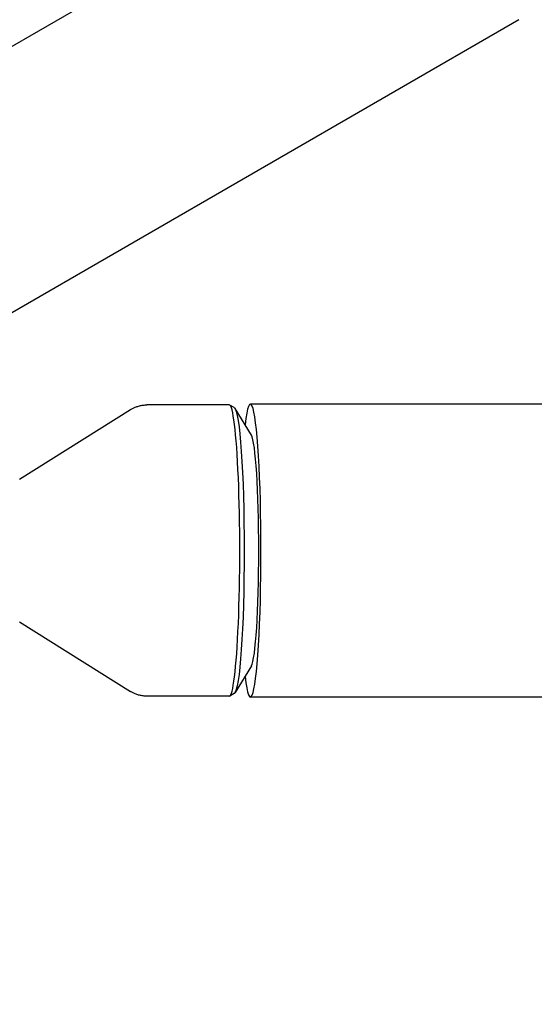
# Model space of a CAD drawing. Units: millimetres. Extents: x -10146 to 11599, y -12012 to 6788.
# Drawn here: x 105 to 190, y -75 to 87 of the extents above; entities that cross this region are included whole.
import ezdxf

# ---------------------------------------------------------------- set-up
doc = ezdxf.new("R2010")
doc.units = ezdxf.units.MM
doc.header["$LTSCALE"] = 20
doc.linetypes.add('HIDDEN', pattern=[9.525, 6.35, -3.175])
doc.layers.add('2d', color=230, linetype='Continuous')
doc.layers.add('AS-Free_Space_Hatch', color=31, linetype='HIDDEN')

msp = doc.modelspace()

# ---------------------------------------------------------------- hatches: boundary and pattern name
at = {"layer": 'AS-Free_Space_Hatch'}
h = msp.add_hatch(dxfattribs=at)
h.set_pattern_fill('ANSI31', color=256, scale=100, angle=30)
edge = h.paths.add_edge_path()
edge.add_line((1488.87, -4032.63), (2844.21, -5503.37))
edge.add_line((2844.21, -5503.37), (1607.95, -6642.62))
edge.add_arc((930.28, -5907.25), 1000, 222.66156, 312.66156, ccw=False)
edge.add_arc((930.28, -5907.25), 1000, 132.66156, 222.66156, ccw=False)
edge.add_line((252.62, -5171.88), (1488.87, -4032.63))
edge = h.paths.add_edge_path()
edge.add_line((-4164.08, -1075.31), (-2386.27, -2103.37))
edge.add_arc((-2886.27, -2969.39), 1000, -116.94239, 60, ccw=False)
edge.add_line((-3339.37, -3860.85), (-5164.08, -2807.36))
edge.add_arc((-4664.08, -1941.33), 1000, 60, 240, ccw=False)
edge = h.paths.add_edge_path()
edge.add_arc((-714.02, -154.72), 500, 0, 360)
edge = h.paths.add_edge_path()
edge.add_line((-153.14, 2265.51), (-462.82, 2801.88))
edge.add_arc((-2187.04, 1806.4), 1990.97, 30, 72.57984)
edge.add_arc((-1255.36, 4775.73), 1121.1, 214.15082, 252.57984, ccw=False)
edge.add_line((-2183.14, 4146.37), (-2801.45, 5146.96))
edge.add_arc((-3652.14, 4621.28), 1000, 31.71381, 211.71381)
edge.add_line((-4502.82, 4095.61), (-3722.56, 2832.93))
edge.add_arc((-1772.05, 4038.24), 2292.87, 211.71381, 259.65588)
edge.add_line((-2183.76, 1782.64), (-1885.19, 1265.51))
edge.add_arc((-1019.17, 1765.51), 1000, 210, 390)
edge = h.paths.add_edge_path()
edge.add_line((7363.44, 3516.52), (6137.71, 1393.5))
edge.add_arc((5271.69, 1893.5), 1000, 240.7167, 330, ccw=False)
edge.add_arc((4325, 1910.47), 1000, 210, 297.22963, ccw=False)
edge.add_line((3458.98, 1410.47), (3160.41, 1927.6))
edge.add_arc((3572.12, 4183.2), 2292.87, 211.71381, 259.65588, ccw=False)
edge.add_line((1621.61, 2977.89), (841.35, 4240.57))
edge.add_arc((1692.03, 4766.24), 1000, 31.71381, 211.71381, ccw=False)
edge.add_line((2542.72, 5291.92), (3161.03, 4291.33))
edge.add_arc((4088.81, 4920.69), 1121.1, 214.15082, 252.57984)
edge.add_arc((3157.13, 1951.36), 1990.97, 34.40239, 72.57984, ccw=False)
edge.add_line((4799.85, 3076.26), (5631.39, 4516.52))
edge.add_arc((6497.41, 4016.52), 1000, -30, 150, ccw=False)
edge = h.paths.add_edge_path()
edge.add_line((-4510.76, -8319.15), (-4496.58, -10000.23))
edge.add_arc((-5496.54, -10008.66), 1000, -89.51664, 0.48336, ccw=False)
edge.add_arc((-5496.54, -10008.66), 1000, 180.48336, 270.48336, ccw=False)
edge.add_line((-6496.51, -10017.1), (-6510.69, -8336.02))
edge.add_line((-6510.69, -8336.02), (-4510.76, -8319.15))

# ---------------------------------------------------------------- linework, layer by layer
at = {"layer": '2d'}
for p, q in [((168.36, 120.4), (79.69, 69.2)), ((187.36, 87.49), (99.02, 36.48)), ((105.02, 11.75), (123.31, 23.22)), ((139.61, 24), (126.03, 24)), ((140.44, 23.56), (139.68, 23.98)), ((143.27, 19.02), (140.57, 23.41)), ((2781.65, 24.15), (143.1, 24.15)), ((105.02, -11.75), (123.31, -23.22)), ((143.27, -19.02), (140.57, -23.41)), ((139.61, -24), (126.03, -24)), ((140.44, -23.56), (139.68, -23.98)), ((2781.65, -24.15), (143.1, -24.15))]:
    msp.add_line(p, q, dxfattribs=at)
for centre, major_axis, start_param, end_param in [((143.1, 0), (0, -24.15), -0.538143, 3.679736), ((139.61, 0), (0, -24), 0, 3.141593), ((143.1, 0), (0, -19.15), 0.117005, 3.024587)]:
    msp.add_ellipse(centre, major_axis=major_axis, ratio=0.072022, start_param=start_param, end_param=end_param, dxfattribs=at)
at = {"layer": '2d', "extrusion": (0, 0, -1)}
msp.add_ellipse((140.37, 0), major_axis=(0, 23.57), ratio=0.072022, start_param=0.040252, end_param=3.10134, dxfattribs=at)
at = {"layer": '2d'}
for points, knots in [([(123.31, 23.22), (123.44, 23.3), (123.59, 23.38), (123.89, 23.53), (124.06, 23.61), (124.41, 23.74), (124.59, 23.8), (124.98, 23.9), (125.19, 23.93), (125.6, 23.99), (125.82, 24), (126.03, 24)], [6.23804852, 6.23804852, 6.23804852, 6.23804852, 6.24707588, 6.24707588, 6.25610323, 6.25610323, 6.26513059, 6.26513059, 6.27415795, 6.27415795, 6.28318531, 6.28318531, 6.28318531, 6.28318531]), ([(126.03, -24), (125.82, -24), (125.6, -23.99), (125.19, -23.93), (124.98, -23.9), (124.59, -23.8), (124.41, -23.74), (124.06, -23.61), (123.89, -23.53), (123.59, -23.38), (123.44, -23.3), (123.31, -23.22)], [3.14159265, 3.14159265, 3.14159265, 3.14159265, 3.15062001, 3.15062001, 3.15964737, 3.15964737, 3.16867473, 3.16867473, 3.17770208, 3.17770208, 3.18672944, 3.18672944, 3.18672944, 3.18672944])]:
    msp.add_open_spline(points, degree=3, knots=knots, dxfattribs=at)

doc.saveas('drawing.dxf')
